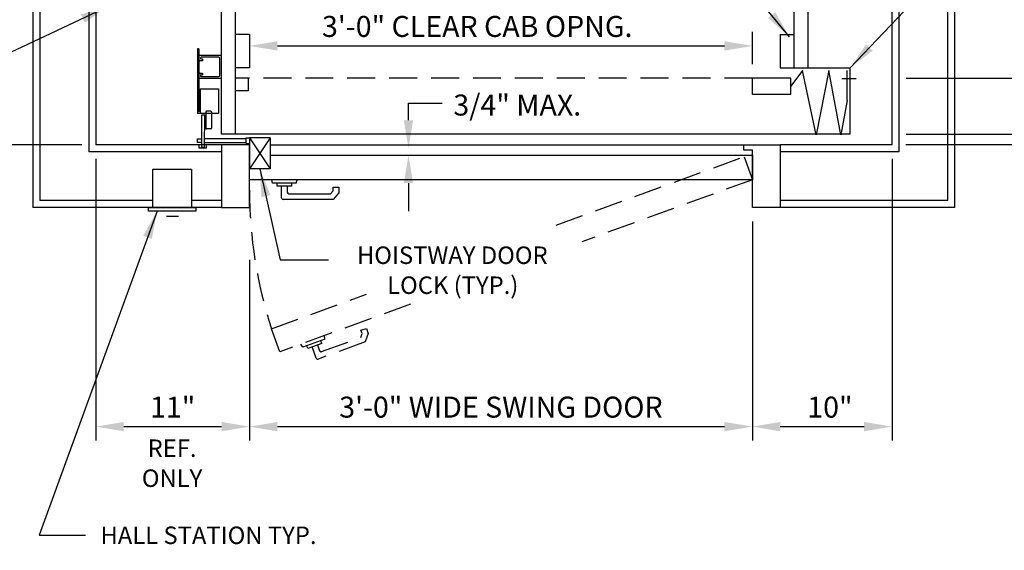
# Model space of a CAD drawing. Units: inches. Extents: x 0 to 173, y 0 to 224.
# Drawn here: x 59 to 130, y 76 to 114 of the extents above; entities that cross this region are included whole.
import ezdxf
from ezdxf.enums import TextEntityAlignment as Align

# ---------------------------------------------------------------- set-up
doc = ezdxf.new("R2010")
doc.units = ezdxf.units.IN
doc.header["$LTSCALE"] = 16
doc.header["$MEASUREMENT"] = 0
doc.linetypes.add('HIDDEN2', pattern=[0.1875, 0.125, -0.0625])
for name, color, linetype in [('1', 7, 'Continuous'), ('3', 5, 'Continuous'), ('4', 5, 'HIDDEN2'), ('5', 5, 'Continuous'), ('DIM', 5, 'Continuous'), ('Door Locks - EMI', 7, 'Continuous'), ('Door Locks - GAL', 7, 'Continuous'), ('Drum 22', 7, 'Continuous')]:
    doc.layers.add(name, color=color, linetype=linetype)
doc.styles.get("Standard").update_dxf_attribs({"font": 'romans.shx', "height": 1.5})
doc.dimstyles.get("Standard").update_dxf_attribs({"dimtxt": 1.5, "dimasz": 2, "dimexe": 1, "dimexo": 1, "dimgap": 0.5, "dimtad": 1, "dimdec": 4, "dimzin": 3, "dimdsep": 46, "dimlunit": 4, "dimtxsty": 'Standard', "dimcen": 0.09, "dimadec": 0, "dimazin": 0, "dimtfac": 1, "dimtdec": 4, "dimtofl": 0, "dimtmove": 0, "dimatfit": 3, "dimfxl": 1, "dimfrac": 2, "dimtolj": 1, "dimtzin": 0, "dimarcsym": 0})

# ---------------------------------------------------------------- blocks, each defined once
blk = doc.blocks.new('*D61')
at = {"layer": '3', "color": 0, "lineweight": -2, "transparency": 16777216}
for p, q in [((40.517, 135.374), (37.403, 135.374)), ((38.403, 107.124), (38.403, 133.374)), ((63.833, 105.124), (37.403, 105.124))]:
    blk.add_line(p, q, dxfattribs=at)
at = {"layer": '3', "color": 0, "transparency": 16777216}
for points in [[(38.07, 133.374), (38.737, 133.374), (38.403, 135.374)], [(38.07, 107.124), (38.737, 107.124), (38.403, 105.124)]]:
    blk.add_solid(points, dxfattribs=at)
at = {"layer": 'DEFPOINTS', "color": 0, "transparency": 16777216}
for p in [(38.403, 135.374), (41.517, 135.374), (64.833, 105.124)]:
    blk.add_point(p, dxfattribs=at)
at = {"layer": '3', "color": 0, "transparency": 16777216, "insert": (36.761, 120.249), "char_height": 1.5, "attachment_point": 5, "rotation": 90}
blk.add_mtext('\\A1;2\'-6 1/4"', dxfattribs=at)
blk = doc.blocks.new('*D63')
at = {"layer": '3', "color": 0, "lineweight": -2, "transparency": 16777216}
for p, q in [((111.833, 110.874), (111.833, 113.188)), ((77.833, 112.188), (109.833, 112.188))]:
    blk.add_line(p, q, dxfattribs=at)
at = {"layer": '3', "color": 0, "transparency": 16777216}
for points in [[(77.833, 112.522), (77.833, 111.855), (75.833, 112.188)], [(109.833, 112.522), (109.833, 111.855), (111.833, 112.188)]]:
    blk.add_solid(points, dxfattribs=at)
at = {"layer": 'DEFPOINTS', "color": 0, "transparency": 16777216}
for p in [(111.833, 112.188), (75.833, 110.624), (111.833, 109.874)]:
    blk.add_point(p, dxfattribs=at)
at = {"layer": '3', "color": 0, "transparency": 16777216, "insert": (92.136, 113.581), "char_height": 1.5, "attachment_point": 5}
blk.add_mtext('\\A1;3\'-0" CLEAR CAB OPNG.', dxfattribs=at)
blk = doc.blocks.new('*D64')
at = {"layer": '3', "color": 0, "lineweight": -2, "transparency": 16777216}
for p, q in [((64.833, 104.124), (64.833, 83.965)), ((75.833, 96.899), (75.833, 83.965)), ((66.833, 84.965), (73.833, 84.965))]:
    blk.add_line(p, q, dxfattribs=at)
at = {"layer": '3', "color": 0, "transparency": 16777216}
for points in [[(66.833, 85.299), (66.833, 84.632), (64.833, 84.965)], [(73.833, 85.299), (73.833, 84.632), (75.833, 84.965)]]:
    blk.add_solid(points, dxfattribs=at)
at = {"layer": 'DEFPOINTS', "color": 0, "transparency": 16777216}
for p in [(64.833, 105.124), (75.833, 97.899), (75.833, 84.965)]:
    blk.add_point(p, dxfattribs=at)
at = {"layer": '3', "color": 0, "transparency": 16777216, "insert": (70.333, 86.358), "char_height": 1.5, "attachment_point": 5}
blk.add_mtext('\\A1;11"', dxfattribs=at)
blk = doc.blocks.new('*D65')
at = {"layer": '3', "color": 0, "lineweight": -2, "transparency": 16777216}
for p, q in [((111.833, 99.624), (111.833, 83.965)), ((75.833, 96.899), (75.833, 83.965)), ((77.833, 84.965), (109.833, 84.965))]:
    blk.add_line(p, q, dxfattribs=at)
at = {"layer": '3', "color": 0, "transparency": 16777216}
for points in [[(77.833, 85.299), (77.833, 84.632), (75.833, 84.965)], [(109.833, 85.299), (109.833, 84.632), (111.833, 84.965)]]:
    blk.add_solid(points, dxfattribs=at)
at = {"layer": 'DEFPOINTS', "color": 0, "transparency": 16777216}
for p in [(111.833, 100.624), (75.833, 97.899), (111.833, 84.965)]:
    blk.add_point(p, dxfattribs=at)
at = {"layer": '3', "color": 0, "transparency": 16777216, "insert": (93.833, 86.358), "char_height": 1.5, "attachment_point": 5}
blk.add_mtext('\\A1;3\'-0" WIDE SWING DOOR', dxfattribs=at)
blk = doc.blocks.new('*D66')
at = {"layer": '3', "color": 0, "lineweight": -2, "transparency": 16777216}
for p, q in [((121.833, 104.124), (121.833, 83.965)), ((111.833, 99.624), (111.833, 83.965)), ((113.833, 84.965), (119.833, 84.965))]:
    blk.add_line(p, q, dxfattribs=at)
at = {"layer": '3', "color": 0, "transparency": 16777216}
for points in [[(113.833, 85.299), (113.833, 84.632), (111.833, 84.965)], [(119.833, 85.299), (119.833, 84.632), (121.833, 84.965)]]:
    blk.add_solid(points, dxfattribs=at)
at = {"layer": 'DEFPOINTS', "color": 0, "transparency": 16777216}
for p in [(121.833, 105.124), (111.833, 100.624), (121.833, 84.965)]:
    blk.add_point(p, dxfattribs=at)
at = {"layer": '3', "color": 0, "transparency": 16777216, "insert": (117.384, 86.358), "char_height": 1.5, "attachment_point": 5}
blk.add_mtext('\\A1;10"', dxfattribs=at)
blk = doc.blocks.new('*D67')
at = {"layer": '3', "color": 0, "lineweight": -2, "transparency": 16777216}
for p, q in [((137.229, 111.874), (137.229, 113.874)), ((122.833, 109.874), (138.229, 109.874)), ((122.833, 105.874), (138.229, 105.874)), ((137.229, 103.874), (137.229, 83.445))]:
    blk.add_line(p, q, dxfattribs=at)
at = {"layer": '3', "color": 0, "transparency": 16777216}
for points in [[(136.895, 111.874), (137.562, 111.874), (137.229, 109.874)], [(136.895, 103.874), (137.562, 103.874), (137.229, 105.874)]]:
    blk.add_solid(points, dxfattribs=at)
at = {"layer": 'DEFPOINTS', "color": 0, "transparency": 16777216}
for p in [(121.833, 109.874), (137.229, 109.874), (121.833, 105.874)]:
    blk.add_point(p, dxfattribs=at)
at = {"layer": '3', "color": 0, "transparency": 16777216, "insert": (135.836, 92.659), "char_height": 1.5, "attachment_point": 5, "rotation": 90}
blk.add_mtext('\\A1;4" GATE SPACE', dxfattribs=at)
blk = doc.blocks.new('*D68')
at = {"layer": '3', "color": 0, "lineweight": -2, "transparency": 16777216}
for p, q in [((147.198, 107.874), (147.198, 109.874)), ((122.833, 105.874), (148.198, 105.874)), ((138.229, 105.124), (148.198, 105.124)), ((147.198, 103.124), (147.198, 69.624))]:
    blk.add_line(p, q, dxfattribs=at)
at = {"layer": '3', "color": 0, "transparency": 16777216}
for points in [[(146.865, 107.874), (147.531, 107.874), (147.198, 105.874)], [(146.865, 103.124), (147.531, 103.124), (147.198, 105.124)]]:
    blk.add_solid(points, dxfattribs=at)
at = {"layer": 'DEFPOINTS', "color": 0, "transparency": 16777216}
for p in [(121.833, 105.874), (147.198, 105.874), (137.229, 105.124)]:
    blk.add_point(p, dxfattribs=at)
at = {"layer": '3', "color": 0, "transparency": 16777216, "insert": (145.555, 85.374), "char_height": 1.5, "attachment_point": 5, "rotation": 90}
blk.add_mtext('\\A1;3/4" RUNNING CLEARANCE', dxfattribs=at)
blk = doc.blocks.new('*D69')
at = {"layer": '3', "color": 0, "lineweight": -2, "transparency": 16777216}
for p, q in [((122.833, 163.874), (138.229, 163.874)), ((137.229, 111.874), (137.229, 161.874)), ((122.833, 109.874), (138.229, 109.874))]:
    blk.add_line(p, q, dxfattribs=at)
at = {"layer": '3', "color": 0, "transparency": 16777216}
for points in [[(136.895, 161.874), (137.562, 161.874), (137.229, 163.874)], [(136.895, 111.874), (137.562, 111.874), (137.229, 109.874)]]:
    blk.add_solid(points, dxfattribs=at)
at = {"layer": 'DEFPOINTS', "color": 0, "transparency": 16777216}
for p in [(121.833, 163.874), (137.229, 163.874), (121.833, 109.874)]:
    blk.add_point(p, dxfattribs=at)
at = {"layer": '3', "color": 0, "transparency": 16777216, "insert": (135.586, 136.874), "char_height": 1.5, "attachment_point": 5, "rotation": 90}
blk.add_mtext('\\A1;4\'-6" INSIDE CAR (NOMINAL)', dxfattribs=at)
blk = doc.blocks.new('*D70')
at = {"layer": '3', "color": 0, "lineweight": -2, "transparency": 16777216}
for p, q in [((122.833, 164.874), (148.198, 164.874)), ((147.198, 107.874), (147.198, 162.874)), ((122.833, 105.874), (148.198, 105.874))]:
    blk.add_line(p, q, dxfattribs=at)
at = {"layer": '3', "color": 0, "transparency": 16777216}
for points in [[(146.865, 162.874), (147.531, 162.874), (147.198, 164.874)], [(146.865, 107.874), (147.531, 107.874), (147.198, 105.874)]]:
    blk.add_solid(points, dxfattribs=at)
at = {"layer": 'DEFPOINTS', "color": 0, "transparency": 16777216}
for p in [(121.833, 164.874), (147.198, 164.874), (121.833, 105.874)]:
    blk.add_point(p, dxfattribs=at)
at = {"layer": '3', "color": 0, "transparency": 16777216, "insert": (145.805, 135.374), "char_height": 1.5, "attachment_point": 5, "rotation": 90}
blk.add_mtext('\\A1;4\'-11" PLATFORM', dxfattribs=at)

msp = doc.modelspace()

# ---------------------------------------------------------------- linework, layer by layer
for p, q in [((111.20811, 105.1237), (111.20811, 104.7487)), ((111.20811, 104.7487), (111.83311, 104.7487))]:
    msp.add_line(p, q)
at = {"layer": '1'}
for p, q in [((60.33309, 172.62372), (60.33309, 100.6237)), ((60.83309, 172.12372), (60.83309, 101.1237)), ((125.83311, 101.1237), (125.83311, 172.12372)), ((126.33311, 100.6237), (126.33311, 172.62372)), ((64.33309, 168.62372), (64.33309, 104.6237)), ((122.33311, 104.6237), (122.33311, 168.62372)), ((64.83309, 168.12372), (64.83309, 105.1237)), ((121.83311, 105.1237), (121.83311, 168.12372)), ((73.83309, 105.8737), (73.83309, 164.87372)), ((74.83309, 105.8737), (74.83309, 163.87372)), ((114.83311, 110.6237), (114.83311, 163.87372)), ((115.83311, 110.6237), (115.83311, 114.8112)), ((75.83309, 112.9987), (74.83309, 112.9987)), ((75.83309, 112.9987), (75.83309, 110.6237)), ((113.83311, 112.9987), (113.83311, 110.6237)), ((113.83311, 112.9987), (114.83311, 112.9987)), ((72.20809, 111.4362), (72.20809, 111.1862)), ((73.77059, 111.4987), (72.27059, 111.4987)), ((73.64559, 111.3737), (72.36434, 111.3737)), ((73.83309, 109.9362), (73.83309, 111.4362)), ((72.45809, 111.1237), (72.27059, 111.1237)), ((72.33309, 111.34245), (72.33309, 111.27995)), ((72.45809, 111.2487), (72.36434, 111.2487)), ((72.45809, 111.2487), (72.45809, 111.1237)), ((73.70809, 110.0612), (73.70809, 111.3112)), ((72.20809, 110.1862), (72.20809, 109.9362)), ((72.27059, 110.2487), (72.45809, 110.2487)), ((72.33309, 110.09245), (72.33309, 110.02995)), ((72.36434, 110.1237), (72.45809, 110.1237)), ((72.36434, 109.9987), (73.64559, 109.9987)), ((72.45809, 110.2487), (72.45809, 110.1237)), ((75.83309, 110.6237), (74.83309, 110.6237)), ((113.83311, 110.6237), (118.83311, 110.6237)), ((115.42085, 110.4221), (114.58019, 109.29869)), ((116.38849, 105.82507), (115.42085, 110.4221)), ((117.30854, 110.4221), (116.38849, 105.82507)), ((118.15975, 105.82507), (117.30854, 110.4221)), ((118.62843, 108.27399), (118.62843, 110.4221)), ((118.83311, 105.8737), (118.83311, 110.6237)), ((72.27059, 109.8737), (73.77059, 109.8737)), ((75.76887, 108.9737), (75.76887, 109.8737)), ((114.58019, 109.8737), (111.83311, 109.8737)), ((111.83311, 108.72368), (111.83311, 109.8737)), ((114.58019, 108.72368), (114.58019, 109.8737)), ((118.24438, 109.84656), (119.2534, 109.84656)), ((75.76887, 108.9737), (74.83309, 108.9737)), ((114.58019, 108.72368), (111.83311, 108.72368)), ((118.62843, 108.27399), (118.15975, 105.82507)), ((118.83311, 105.8737), (73.83309, 105.8737)), ((72.23588, 105.1237), (64.83309, 105.1237)), ((74.17191, 105.1237), (72.72586, 105.1237)), ((73.83309, 105.1237), (73.83309, 100.6237)), ((75.83309, 105.1237), (73.83309, 105.1237)), ((75.83309, 105.61173), (77.30409, 103.4001)), ((77.30409, 105.61173), (75.83309, 103.4001)), ((75.83309, 105.61173), (75.83309, 103.4001)), ((77.30409, 105.61173), (75.83309, 105.61173)), ((77.30409, 105.61173), (75.83309, 105.61173)), ((75.83309, 100.6237), (75.83309, 105.1237)), ((77.30409, 105.61173), (77.30409, 105.21713)), ((77.30409, 105.25201), (77.30409, 103.4001)), ((77.30409, 105.1237), (113.83311, 105.1237)), ((113.83311, 105.1237), (113.83311, 100.6237)), ((121.83311, 105.1237), (113.83311, 105.1237)), ((73.83309, 104.6237), (64.33309, 104.6237)), ((77.30409, 104.3737), (111.83311, 104.3737)), ((111.83311, 100.6237), (111.83311, 104.7487)), ((111.83311, 104.3737), (111.83311, 102.6237)), ((122.33311, 104.6237), (113.83311, 104.6237)), ((68.92301, 103.3737), (71.67301, 103.3737)), ((68.92301, 100.6237), (68.92301, 103.3737)), ((71.67301, 103.3737), (71.67301, 100.6237)), ((77.30409, 103.4001), (75.83309, 103.4001)), ((75.83309, 101.3737), (75.83309, 103.1237)), ((111.83311, 102.6237), (75.83309, 102.6237)), ((77.4901, 102.36592), (77.42103, 102.6237)), ((79.17609, 102.36592), (77.4901, 102.36592)), ((77.80506, 102.16575), (77.80506, 102.36592)), ((78.86113, 102.16575), (78.86113, 102.36592)), ((79.17609, 102.36592), (79.24516, 102.6237)), ((78.86113, 102.16575), (77.80506, 102.16575)), ((78.12711, 101.31359), (78.12711, 102.16575)), ((78.53908, 102.16575), (78.53908, 101.72557)), ((78.64837, 101.61629), (81.63414, 101.61629)), ((81.63414, 101.61629), (81.8161, 101.83313)), ((81.8161, 101.83313), (81.8161, 102.08503)), ((81.8161, 102.08503), (82.22808, 102.08503)), ((82.22808, 101.68315), (81.82628, 101.20431)), ((82.22808, 102.08503), (82.22808, 101.68315)), ((68.92301, 101.1237), (60.83309, 101.1237)), ((73.83309, 101.1237), (71.67301, 101.1237)), ((81.82628, 101.20431), (78.23639, 101.20431)), ((125.83311, 101.1237), (113.83311, 101.1237)), ((73.83309, 100.6237), (60.33309, 100.6237)), ((68.61051, 100.6237), (71.98551, 100.6237)), ((68.61051, 100.3737), (68.61051, 100.6237)), ((71.98551, 100.3737), (68.61051, 100.3737)), ((71.67301, 100.6237), (68.92301, 100.6237)), ((71.98551, 100.6237), (71.98551, 100.3737)), ((73.83309, 100.6237), (75.83309, 100.6237)), ((113.83311, 100.6237), (111.83311, 100.6237)), ((126.33311, 100.6237), (113.83311, 100.6237)), ((70.75729, 99.98886), (69.89668, 99.98886))]:
    msp.add_line(p, q, dxfattribs=at)
for centre, radius, start, end in [((72.27059, 111.4362), 0.0625, 90, 180), ((72.36434, 111.34245), 0.03125, 90, 180), ((73.64559, 111.3112), 0.0625, 360, 90), ((73.77059, 111.4362), 0.0625, 0, 90), ((72.27059, 111.1862), 0.0625, 180, 270), ((72.36434, 111.27995), 0.03125, 180, 270), ((72.27059, 110.1862), 0.0625, 90, 180), ((72.36434, 110.09245), 0.03125, 90, 180), ((72.36434, 110.02995), 0.03125, 180, 270), ((73.64559, 110.0612), 0.0625, 270, 0), ((72.27059, 109.9362), 0.0625, 180, 270), ((73.77059, 109.9362), 0.0625, 270, 0), ((78.64837, 101.72557), 0.10928, 180, 270), ((78.23639, 101.31359), 0.10928, 180, 270)]:
    msp.add_arc(centre, radius, start, end, dxfattribs=at)
at = {"layer": '4'}
for p, q in [((111.83311, 109.8737), (74.83309, 109.8737)), ((97.79062, 99.37496), (111.23457, 104.26816)), ((111.23457, 104.26816), (111.83311, 102.6237)), ((111.83311, 102.6237), (99.62334, 98.17971)), ((77.40562, 91.95543), (84.20157, 94.42895)), ((87.36164, 93.71681), (78.00416, 90.31097)), ((78.00416, 90.31097), (77.40562, 91.95543)), ((83.81058, 91.8511), (84.19771, 91.992)), ((83.89674, 91.61439), (83.81058, 91.8511)), ((84.19771, 91.992), (84.33516, 91.61436)), ((81.23371, 91.21211), (79.6494, 90.63547)), ((84.12137, 91.02697), (80.74798, 89.79915)), ((81.00621, 90.91628), (80.93775, 91.10439)), ((80.99421, 90.32719), (83.79992, 91.34839)), ((81.23371, 91.21211), (81.21045, 91.47796)), ((83.79992, 91.34839), (83.89674, 91.61439)), ((84.33516, 91.61436), (84.12137, 91.02697)), ((79.6494, 90.63547), (79.49633, 90.85408)), ((80.01383, 90.55509), (79.94537, 90.74319)), ((81.00621, 90.91628), (80.01383, 90.55509)), ((80.60791, 89.86447), (80.31646, 90.66523)), ((80.70359, 90.80614), (80.85414, 90.39251))]:
    msp.add_line(p, q, dxfattribs=at)
for centre, radius, start, end in [((107.8976, 101.8737), 32.06451, 180, 198.0183919), ((80.95683, 90.42988), 0.10928, 200, 290), ((80.7106, 89.90185), 0.10928, 200, 290)]:
    msp.add_arc(centre, radius, start, end, dxfattribs=at)
at = {"layer": '5'}
msp.add_line((87.21407, 108.10279), (89.6222, 108.10279), dxfattribs=at)
at = {"layer": '5', "linetype": 'ByBlock'}
for p, q in [((87.21407, 106.8737), (87.21407, 108.10279)), ((87.21407, 102.3737), (87.21407, 100.3737))]:
    msp.add_line(p, q, dxfattribs=at)
at = {"layer": '5', "color": 7}
msp.add_line((77.30409, 105.61173), (75.83309, 105.61173), dxfattribs=at)
at = {"layer": '5', "linetype": 'ByBlock'}
for points in [[(86.88074, 106.8737), (87.54741, 106.8737), (87.21407, 104.8737)], [(86.88074, 102.3737), (87.54741, 102.3737), (87.21407, 104.3737)]]:
    msp.add_solid(points, dxfattribs=at)
at = {"layer": 'DIM'}
msp.add_line((136.38263, 105.1237), (122.82362, 105.1237), dxfattribs=at)
at = {"layer": 'Door Locks - EMI'}
msp.add_line((73.83309, 105.1237), (72.23588, 105.1237), dxfattribs=at)
at = {"layer": 'Door Locks - GAL'}
for p, q in [((72.11434, 111.98721), (72.11434, 107.36221)), ((72.20809, 111.98721), (72.11434, 111.98721)), ((72.20809, 111.98721), (72.20809, 107.48721)), ((72.30184, 109.12049), (72.30184, 107.36221)), ((72.30184, 109.12049), (73.61434, 109.12049)), ((73.61434, 109.12049), (73.61434, 107.36221)), ((73.61434, 107.36221), (72.11434, 107.36221)), ((72.30184, 107.48721), (72.20809, 107.48721)), ((72.62463, 107.22582), (72.38522, 107.22582)), ((72.38522, 107.22582), (72.38522, 104.95645)), ((72.62, 104.95645), (72.62463, 107.22582)), ((72.69487, 107.46367), (72.69487, 106.30737)), ((73.06278, 107.51623), (72.74743, 107.51623)), ((73.11534, 107.46367), (73.11534, 106.30737)), ((73.06278, 106.25481), (72.74743, 106.25481)), ((72.0864, 105.55052), (72.0864, 105.2761)), ((72.0864, 105.55052), (72.38522, 105.55052)), ((72.38522, 105.2761), (72.0864, 105.2761)), ((72.23588, 104.88419), (72.23588, 105.1237)), ((75.58586, 105.55052), (72.62463, 105.55052)), ((72.62463, 105.2761), (75.58586, 105.2761)), ((72.72586, 105.1237), (72.72586, 104.88419)), ((75.58586, 105.61173), (75.83309, 105.61173)), ((75.58586, 105.21489), (75.58586, 105.61173)), ((75.58586, 105.21489), (75.83309, 105.21489)), ((72.72586, 104.88419), (72.23588, 104.88419)), ((72.38522, 104.95645), (72.62, 104.95645))]:
    msp.add_line(p, q, dxfattribs=at)
at = {"layer": 'Door Locks - GAL', "color": 7}
msp.add_line((75.83309, 105.61173), (75.83309, 105.21713), dxfattribs=at)
at = {"layer": 'Door Locks - GAL'}
for centre, start, end in [((72.74743, 107.46367), 90, 180), ((73.06278, 107.46367), 0, 90), ((72.74743, 106.30737), 180, 270), ((73.06278, 106.30737), 270, 0)]:
    msp.add_arc(centre, 0.05256, start, end, dxfattribs=at)

# ---------------------------------------------------------------- texts
at = {"layer": '5'}
for s, height, p in [('3/4" MAX.', 1.500801, (90.42491, 107.20945)), ('HOISTWAY DOOR', 1.2500005, (83.52432, 96.5949)), ('LOCK (TYP.)', 1.2500005, (85.68499, 94.45204)), ('HALL STATION TYP.', 1.2500005, (65.1614, 76.56893))]:
    msp.add_text(s, height=height, dxfattribs=at).set_placement(p)
for s, p in [('REF.', (70.28953, 82.79528)), ('ONLY', (70.28953, 80.65243))]:
    msp.add_text(s, height=1.25, dxfattribs=at).set_placement(p, align=Align.CENTER)

# ---------------------------------------------------------------- dimensions: what is measured, and where the dimension line sits
at = {"layer": '3'}
for base, p1, p2, text, picture, middle in [((147.19817, 164.87372), (121.83311, 105.8737), (121.83311, 164.87372), '<> PLATFORM', '*D70', (145.80531, 135.37371)), ((137.22872, 163.87372), (121.83311, 109.8737), (121.83311, 163.87372), '<> INSIDE CAR (NOMINAL)', '*D69', (135.58587, 136.87371))]:
    dim = msp.add_linear_dim(base=base, p1=p1, p2=p2, angle=90, text=text, dimstyle='Standard', dxfattribs=at)
    dim.commit()
    dim.dimension.update_dxf_attribs({"geometry": picture, "text_midpoint": middle})
dim = msp.add_linear_dim(base=(38.40347, 135.37371), p1=(64.83309, 105.1237), p2=(41.51702, 135.37371), angle=90, dimstyle='Standard', dxfattribs=at)
dim.commit()
dim.dimension.update_dxf_attribs({"geometry": '*D61', "text_midpoint": (36.76061, 120.24871)})
dim = msp.add_linear_dim(base=(111.83311, 112.18833), p1=(75.83309, 110.6237), p2=(111.83311, 109.8737), text='<> CLEAR CAB OPNG.', dimstyle='Standard', override={"dimse1": 1, "dimse2": 0}, dxfattribs=at)
dim.commit()
dim.dimension.update_dxf_attribs({"geometry": '*D63', "text_midpoint": (92.13572, 112.18833), "dimtype": 160})
for base, p1, p2, text, picture, middle in [((137.22872, 109.8737), (121.83311, 105.8737), (121.83311, 109.8737), '<> GATE SPACE', '*D67', (137.22872, 92.65941)), ((147.19817, 105.8737), (137.22872, 105.1237), (121.83311, 105.8737), '<> RUNNING CLEARANCE', '*D68', (147.19817, 85.3737))]:
    dim = msp.add_linear_dim(base=base, p1=p1, p2=p2, angle=90, text=text, dimstyle='Standard', dxfattribs=at)
    dim.commit()
    dim.dimension.update_dxf_attribs({"geometry": picture, "text_midpoint": middle, "dimtype": 160})
dim = msp.add_linear_dim(base=(75.83309, 84.96531), p1=(64.83309, 105.1237), p2=(75.83309, 97.89946), dimstyle='Standard', dxfattribs=at)
dim.commit()
dim.dimension.update_dxf_attribs({"geometry": '*D64', "text_midpoint": (70.33309, 86.35817)})
dim = msp.add_linear_dim(base=(121.83311, 84.96531), p1=(111.83311, 100.6237), p2=(121.83311, 105.1237), dimstyle='Standard', dxfattribs=at)
dim.commit()
dim.dimension.update_dxf_attribs({"geometry": '*D66', "text_midpoint": (117.3836, 84.96531), "dimtype": 160})
dim = msp.add_linear_dim(base=(111.83311, 84.96531), p1=(75.83309, 97.89946), p2=(111.83311, 100.6237), text='<> WIDE SWING DOOR', dimstyle='Standard', dxfattribs=at)
dim.commit()
dim.dimension.update_dxf_attribs({"geometry": '*D65', "text_midpoint": (93.8331, 86.35817)})

# ---------------------------------------------------------------- leaders
for points in [[(118.83311, 110.6237), (128.88966, 121.1935), (128.88966, 123.22442)], [(114.48082, 112.84396), (109.8929, 118.45823), (107.5321, 118.45823)], [(76.56859, 103.4001), (78.03891, 96.89946), (81.49696, 96.89946)], [(69.21411, 100.3737), (60.78638, 77.20693), (64.08685, 77.20693)]]:
    msp.add_leader(points, dimstyle='Standard', override={"dimgap": 0.5, "dimtad": 0}, dxfattribs=at)
at = {"layer": 'Drum 22'}
msp.add_leader([(65.70809, 114.99871), (58.32292, 111.53562), (56.9435, 111.53562)], dimstyle='Standard', override={"dimgap": 0.5, "dimtad": 0}, dxfattribs=at)

doc.saveas('drawing.dxf')
